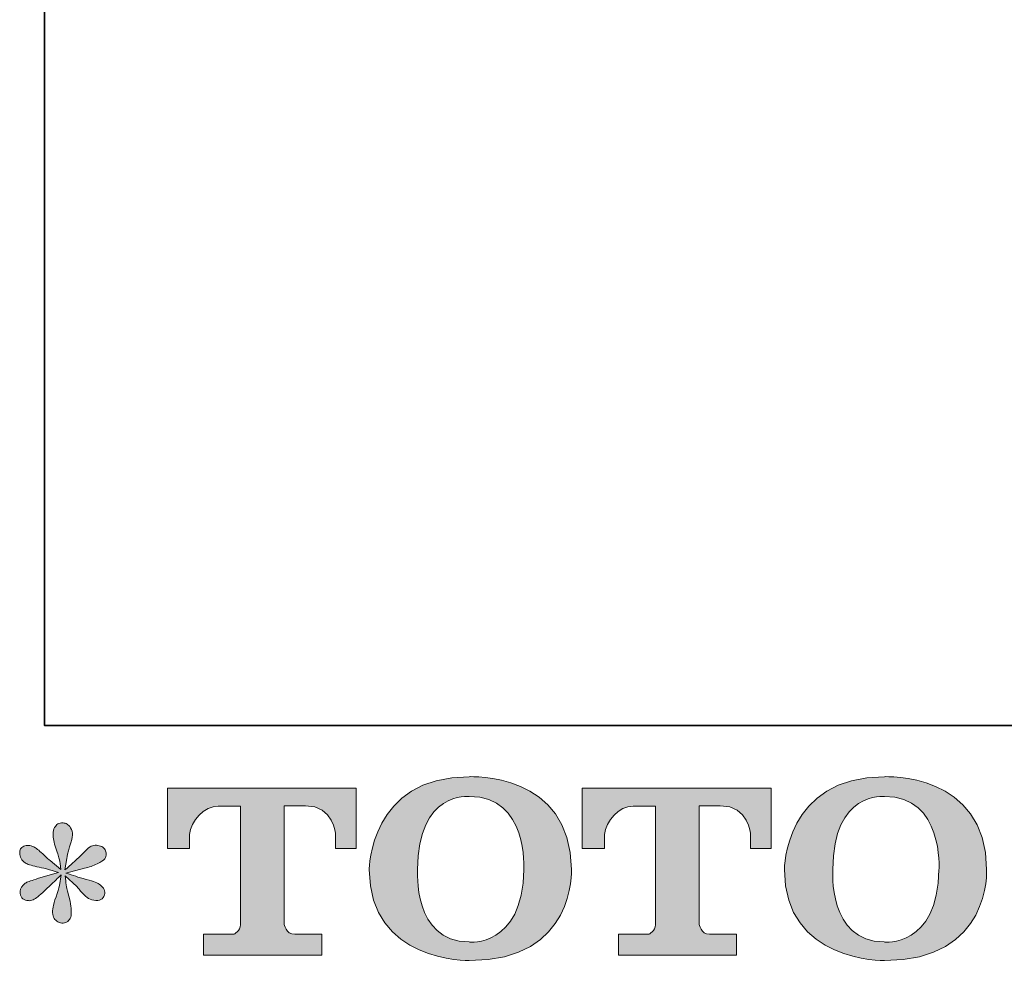
# Model space of a CAD drawing. Units: inches. Extents: x -155 to 543, y -434 to 67.
# Drawn here: x -155 to -77, y -433 to -358 of the extents above; entities that cross this region are included whole.
import ezdxf

# ---------------------------------------------------------------- set-up
doc = ezdxf.new("R2010")
doc.units = ezdxf.units.IN
doc.header["$MEASUREMENT"] = 0
doc.layers.add('图层 1', color=7, linetype='Continuous')

msp = doc.modelspace()

# ---------------------------------------------------------------- hatches: boundary and pattern name
at = {"layer": '图层 1'}
h = msp.add_hatch(color=7, dxfattribs=at)
h.dxf.hatch_style = 2
edge = h.paths.add_edge_path()
edge.add_spline(control_points=[(-115.012, -425.409), (-115.122, -431.636), (-119.352, -431.149), (-119.352, -431.149), (-123.842, -431.149), (-123.432, -425.409), (-123.432, -425.409), (-123.432, -419.177), (-119.334, -419.622), (-119.334, -419.622), (-114.636, -419.587), (-115.012, -425.409), (-115.012, -425.409)], knot_values=[0, 0, 0, 0, 1, 1, 1, 2, 2, 2, 3, 3, 3, 4, 4, 4, 4], degree=3, periodic=0)
edge = h.paths.add_edge_path()
edge.add_spline(control_points=[(-127.262, -425.409), (-127.262, -432.758), (-119.334, -432.625), (-119.334, -432.625), (-110.857, -432.625), (-111.245, -425.409), (-111.245, -425.409), (-111.245, -417.678), (-119.334, -418.054), (-119.334, -418.054), (-127.251, -418.054), (-127.262, -425.409), (-127.262, -425.409)], knot_values=[0, 0, 0, 0, 1, 1, 1, 2, 2, 2, 3, 3, 3, 4, 4, 4, 4], degree=3, periodic=0)
h = msp.add_hatch(color=7, dxfattribs=at)
h.dxf.hatch_style = 2
edge = h.paths.add_edge_path()
edge.add_spline(control_points=[(-82.114, -425.409), (-82.224, -431.636), (-86.454, -431.149), (-86.454, -431.149), (-90.939, -431.149), (-90.528, -425.409), (-90.528, -425.409), (-90.528, -419.177), (-86.431, -419.622), (-86.431, -419.622), (-81.732, -419.587), (-82.114, -425.409), (-82.114, -425.409)], knot_values=[0, 0, 0, 0, 1, 1, 1, 2, 2, 2, 3, 3, 3, 4, 4, 4, 4], degree=3, periodic=0)
edge = h.paths.add_edge_path()
edge.add_spline(control_points=[(-94.364, -425.409), (-94.364, -432.758), (-86.431, -432.625), (-86.431, -432.625), (-77.953, -432.625), (-78.341, -425.409), (-78.341, -425.409), (-78.341, -417.678), (-86.431, -418.054), (-86.431, -418.054), (-94.347, -418.054), (-94.364, -425.409), (-94.364, -425.409)], knot_values=[0, 0, 0, 0, 1, 1, 1, 2, 2, 2, 3, 3, 3, 4, 4, 4, 4], degree=3, periodic=0)
h = msp.add_hatch(color=7, dxfattribs=at)
h.dxf.hatch_style = 2
edge = h.paths.add_edge_path()
edge.add_spline(control_points=[(-143.263, -423.742), (-143.263, -423.742), (-143.263, -418.951), (-143.263, -418.951), (-143.263, -418.951), (-128.292, -418.951), (-128.292, -418.951), (-128.292, -418.951), (-128.292, -423.742), (-128.292, -423.742), (-128.292, -423.742), (-129.942, -423.742), (-129.942, -423.742), (-129.942, -423.742), (-129.942, -422.626), (-129.942, -422.626), (-129.942, -422.626), (-130.023, -420.357), (-132.326, -420.357), (-132.326, -420.357), (-134.01, -420.357), (-134.01, -420.357), (-134.01, -420.357), (-134.01, -429.726), (-134.01, -429.726), (-134.01, -429.726), (-133.871, -430.542), (-133.171, -430.542), (-133.171, -430.542), (-131.03, -430.542), (-131.03, -430.542), (-131.03, -430.542), (-131.03, -432.197), (-131.03, -432.197), (-131.03, -432.197), (-140.393, -432.197), (-140.393, -432.197), (-140.393, -432.197), (-140.393, -430.542), (-140.393, -430.542), (-140.393, -430.542), (-137.997, -430.542), (-137.997, -430.542), (-137.997, -430.542), (-137.464, -430.258), (-137.464, -429.784), (-137.464, -429.304), (-137.464, -420.38), (-137.464, -420.38), (-137.464, -420.38), (-138.124, -420.38), (-139.229, -420.38), (-140.341, -420.38), (-141.411, -421.584), (-141.504, -422.626), (-141.504, -422.626), (-141.504, -423.737), (-141.504, -423.737), (-141.504, -423.737), (-143.263, -423.742), (-143.263, -423.742)], knot_values=[0, 0, 0, 0, 1, 1, 1, 2, 2, 2, 3, 3, 3, 4, 4, 4, 5, 5, 5, 6, 6, 6, 7, 7, 7, 8, 8, 8, 9, 9, 9, 10, 10, 10, 11, 11, 11, 12, 12, 12, 13, 13, 13, 14, 14, 14, 15, 15, 15, 16, 16, 16, 17, 17, 17, 18, 18, 18, 19, 19, 19, 20, 20, 20, 20], degree=3, periodic=0)
h = msp.add_hatch(color=7, dxfattribs=at)
h.dxf.hatch_style = 2
edge = h.paths.add_edge_path()
edge.add_spline(control_points=[(-110.382, -423.742), (-110.382, -423.742), (-110.382, -418.951), (-110.382, -418.951), (-110.382, -418.951), (-95.412, -418.951), (-95.412, -418.951), (-95.412, -418.951), (-95.412, -423.742), (-95.412, -423.742), (-95.412, -423.742), (-97.055, -423.742), (-97.055, -423.742), (-97.055, -423.742), (-97.055, -422.626), (-97.055, -422.626), (-97.055, -422.626), (-97.142, -420.357), (-99.445, -420.357), (-99.445, -420.357), (-101.129, -420.357), (-101.129, -420.357), (-101.129, -420.357), (-101.129, -429.726), (-101.129, -429.726), (-101.129, -429.726), (-100.99, -430.542), (-100.29, -430.542), (-100.29, -430.542), (-98.155, -430.542), (-98.155, -430.542), (-98.155, -430.542), (-98.155, -432.197), (-98.155, -432.197), (-98.155, -432.197), (-107.512, -432.197), (-107.512, -432.197), (-107.512, -432.197), (-107.512, -430.542), (-107.512, -430.542), (-107.512, -430.542), (-105.116, -430.542), (-105.116, -430.542), (-105.116, -430.542), (-104.578, -430.258), (-104.578, -429.784), (-104.578, -429.304), (-104.578, -420.38), (-104.578, -420.38), (-104.578, -420.38), (-105.244, -420.38), (-106.349, -420.38), (-107.454, -420.38), (-108.525, -421.584), (-108.623, -422.626), (-108.623, -422.626), (-108.623, -423.737), (-108.623, -423.737), (-108.623, -423.737), (-110.382, -423.742), (-110.382, -423.742)], knot_values=[0, 0, 0, 0, 1, 1, 1, 2, 2, 2, 3, 3, 3, 4, 4, 4, 5, 5, 5, 6, 6, 6, 7, 7, 7, 8, 8, 8, 9, 9, 9, 10, 10, 10, 11, 11, 11, 12, 12, 12, 13, 13, 13, 14, 14, 14, 15, 15, 15, 16, 16, 16, 17, 17, 17, 18, 18, 18, 19, 19, 19, 20, 20, 20, 20], degree=3, periodic=0)
h = msp.add_hatch(color=7, dxfattribs=at)
h.dxf.hatch_style = 2
edge = h.paths.add_edge_path()
edge.add_spline(control_points=[(-151.891, -425.635), (-151.891, -425.635), (-153.471, -426.103), (-153.471, -426.103), (-154.003, -426.265), (-154.327, -426.381), (-154.443, -426.451), (-154.559, -426.52), (-154.64, -426.584), (-154.686, -426.642), (-154.883, -426.861), (-154.964, -427.076), (-154.929, -427.284), (-154.894, -427.492), (-154.819, -427.643), (-154.703, -427.735), (-154.588, -427.828), (-154.443, -427.874), (-154.269, -427.874), (-154.154, -427.886), (-154.032, -427.863), (-153.905, -427.805), (-153.777, -427.747), (-153.65, -427.666), (-153.517, -427.562), (-153.384, -427.458), (-153.199, -427.29), (-152.962, -427.058), (-152.724, -426.827), (-152.528, -426.642), (-152.371, -426.497), (-152.215, -426.352), (-151.978, -426.127), (-151.665, -425.826), (-151.665, -425.826), (-151.822, -426.676), (-151.822, -426.676), (-151.868, -426.908), (-151.955, -427.209), (-152.082, -427.573), (-152.209, -427.938), (-152.279, -428.158), (-152.29, -428.239), (-152.337, -428.424), (-152.36, -428.621), (-152.354, -428.823), (-152.348, -429.026), (-152.308, -429.176), (-152.238, -429.28), (-152.169, -429.385), (-152.07, -429.477), (-151.937, -429.552), (-151.804, -429.628), (-151.665, -429.657), (-151.526, -429.645), (-151.388, -429.645), (-151.266, -429.604), (-151.162, -429.518), (-151.058, -429.431), (-150.977, -429.315), (-150.919, -429.176), (-150.884, -429.049), (-150.873, -428.875), (-150.884, -428.65), (-150.896, -428.424), (-150.925, -428.181), (-150.971, -427.926), (-150.971, -427.926), (-151.179, -427.128), (-151.179, -427.128), (-151.249, -426.873), (-151.307, -426.468), (-151.353, -425.912), (-151.353, -425.912), (-150.433, -426.763), (-150.433, -426.763), (-150.421, -426.775), (-150.323, -426.896), (-150.132, -427.122), (-149.941, -427.348), (-149.773, -427.515), (-149.628, -427.625), (-149.484, -427.735), (-149.298, -427.805), (-149.079, -427.839), (-148.859, -427.886), (-148.679, -427.868), (-148.535, -427.787), (-148.39, -427.706), (-148.292, -427.585), (-148.245, -427.423), (-148.199, -427.261), (-148.211, -427.116), (-148.274, -426.983), (-148.338, -426.85), (-148.43, -426.734), (-148.558, -426.642), (-148.685, -426.549), (-148.824, -426.474), (-148.974, -426.416), (-149.125, -426.358), (-149.368, -426.283), (-149.698, -426.19), (-150.028, -426.098), (-150.3, -426.017), (-150.52, -425.947), (-150.739, -425.878), (-151, -425.791), (-151.301, -425.687), (-151.301, -425.687), (-149.825, -425.305), (-149.825, -425.305), (-149.466, -425.224), (-149.136, -425.114), (-148.83, -424.969), (-148.523, -424.825), (-148.321, -424.686), (-148.228, -424.558), (-148.135, -424.431), (-148.095, -424.31), (-148.101, -424.188), (-148.106, -424.066), (-148.135, -423.951), (-148.193, -423.847), (-148.251, -423.742), (-148.344, -423.661), (-148.465, -423.598), (-148.587, -423.534), (-148.72, -423.494), (-148.87, -423.482), (-149.021, -423.482), (-149.16, -423.511), (-149.287, -423.563), (-149.414, -423.615), (-149.57, -423.731), (-149.756, -423.916), (-149.756, -423.916), (-150.311, -424.472), (-150.311, -424.472), (-150.543, -424.703), (-150.901, -425.027), (-151.388, -425.444), (-151.388, -425.444), (-151.231, -424.524), (-151.231, -424.524), (-151.22, -424.385), (-151.144, -424.084), (-151.006, -423.621), (-150.867, -423.158), (-150.791, -422.845), (-150.78, -422.683), (-150.78, -422.452), (-150.832, -422.261), (-150.93, -422.111), (-151.029, -421.96), (-151.121, -421.862), (-151.214, -421.81), (-151.307, -421.758), (-151.411, -421.723), (-151.526, -421.711), (-151.7, -421.711), (-151.839, -421.74), (-151.937, -421.798), (-152.036, -421.856), (-152.122, -421.954), (-152.198, -422.087), (-152.273, -422.22), (-152.308, -422.394), (-152.308, -422.614), (-152.319, -422.903), (-152.25, -423.274), (-152.099, -423.719), (-151.949, -424.165), (-151.856, -424.466), (-151.822, -424.628), (-151.787, -424.79), (-151.746, -425.05), (-151.7, -425.409), (-151.7, -425.409), (-152.551, -424.697), (-152.551, -424.697), (-152.62, -424.651), (-152.817, -424.477), (-153.135, -424.176), (-153.453, -423.875), (-153.685, -423.69), (-153.83, -423.621), (-153.974, -423.551), (-154.125, -423.511), (-154.287, -423.499), (-154.402, -423.499), (-154.518, -423.523), (-154.634, -423.569), (-154.75, -423.615), (-154.836, -423.685), (-154.889, -423.777), (-154.941, -423.87), (-154.964, -423.985), (-154.964, -424.124), (-154.964, -424.263), (-154.929, -424.402), (-154.86, -424.535), (-154.79, -424.668), (-154.68, -424.784), (-154.524, -424.888), (-154.368, -424.992), (-154.061, -425.091), (-153.604, -425.183), (-153.147, -425.276), (-152.574, -425.426), (-151.891, -425.635)], knot_values=[0, 0, 0, 0, 1, 1, 1, 2, 2, 2, 3, 3, 3, 4, 4, 4, 5, 5, 5, 6, 6, 6, 7, 7, 7, 8, 8, 8, 9, 9, 9, 10, 10, 10, 11, 11, 11, 12, 12, 12, 13, 13, 13, 14, 14, 14, 15, 15, 15, 16, 16, 16, 17, 17, 17, 18, 18, 18, 19, 19, 19, 20, 20, 20, 21, 21, 21, 22, 22, 22, 23, 23, 23, 24, 24, 24, 25, 25, 25, 26, 26, 26, 27, 27, 27, 28, 28, 28, 29, 29, 29, 30, 30, 30, 31, 31, 31, 32, 32, 32, 33, 33, 33, 34, 34, 34, 35, 35, 35, 36, 36, 36, 37, 37, 37, 38, 38, 38, 39, 39, 39, 40, 40, 40, 41, 41, 41, 42, 42, 42, 43, 43, 43, 44, 44, 44, 45, 45, 45, 46, 46, 46, 47, 47, 47, 48, 48, 48, 49, 49, 49, 50, 50, 50, 51, 51, 51, 52, 52, 52, 53, 53, 53, 54, 54, 54, 55, 55, 55, 56, 56, 56, 57, 57, 57, 58, 58, 58, 59, 59, 59, 60, 60, 60, 61, 61, 61, 62, 62, 62, 63, 63, 63, 64, 64, 64, 65, 65, 65, 66, 66, 66, 67, 67, 67, 68, 68, 68, 69, 69, 69, 70, 70, 70, 70], degree=3, periodic=0)

# ---------------------------------------------------------------- linework, layer by layer
at = {"layer": '图层 1', "color": 7, "lineweight": 35}
msp.add_lwpolyline([(542.666, -414.012), (-152.989, -414.012), (-152.989, 36.586), (542.666, 36.586), (542.666, -414.012), (542.666, -414.012)], dxfattribs=at)
at = {"layer": '图层 1', "color": 7, "lineweight": 0}
for points, knots in [([(-127.262, -425.409), (-127.262, -432.758), (-119.334, -432.625), (-119.334, -432.625), (-110.857, -432.625), (-111.245, -425.409), (-111.245, -425.409), (-111.245, -417.678), (-119.334, -418.054), (-119.334, -418.054), (-127.251, -418.054), (-127.262, -425.409), (-127.262, -425.409)], [0, 0, 0, 0, 1, 1, 1, 2, 2, 2, 3, 3, 3, 4, 4, 4, 4]), ([(-94.364, -425.409), (-94.364, -432.758), (-86.431, -432.625), (-86.431, -432.625), (-77.953, -432.625), (-78.341, -425.409), (-78.341, -425.409), (-78.341, -417.678), (-86.431, -418.054), (-86.431, -418.054), (-94.347, -418.054), (-94.364, -425.409), (-94.364, -425.409)], [0, 0, 0, 0, 1, 1, 1, 2, 2, 2, 3, 3, 3, 4, 4, 4, 4]), ([(-143.263, -423.742), (-143.263, -423.742), (-143.263, -418.951), (-143.263, -418.951), (-143.263, -418.951), (-128.292, -418.951), (-128.292, -418.951), (-128.292, -418.951), (-128.292, -423.742), (-128.292, -423.742), (-128.292, -423.742), (-129.942, -423.742), (-129.942, -423.742), (-129.942, -423.742), (-129.942, -422.626), (-129.942, -422.626), (-129.942, -422.626), (-130.023, -420.357), (-132.326, -420.357), (-132.326, -420.357), (-134.01, -420.357), (-134.01, -420.357), (-134.01, -420.357), (-134.01, -429.726), (-134.01, -429.726), (-134.01, -429.726), (-133.871, -430.542), (-133.171, -430.542), (-133.171, -430.542), (-131.03, -430.542), (-131.03, -430.542), (-131.03, -430.542), (-131.03, -432.197), (-131.03, -432.197), (-131.03, -432.197), (-140.393, -432.197), (-140.393, -432.197), (-140.393, -432.197), (-140.393, -430.542), (-140.393, -430.542), (-140.393, -430.542), (-137.997, -430.542), (-137.997, -430.542), (-137.997, -430.542), (-137.464, -430.258), (-137.464, -429.784), (-137.464, -429.304), (-137.464, -420.38), (-137.464, -420.38), (-137.464, -420.38), (-138.124, -420.38), (-139.229, -420.38), (-140.341, -420.38), (-141.411, -421.584), (-141.504, -422.626), (-141.504, -422.626), (-141.504, -423.737), (-141.504, -423.737), (-141.504, -423.737), (-143.263, -423.742), (-143.263, -423.742)], [0, 0, 0, 0, 1, 1, 1, 2, 2, 2, 3, 3, 3, 4, 4, 4, 5, 5, 5, 6, 6, 6, 7, 7, 7, 8, 8, 8, 9, 9, 9, 10, 10, 10, 11, 11, 11, 12, 12, 12, 13, 13, 13, 14, 14, 14, 15, 15, 15, 16, 16, 16, 17, 17, 17, 18, 18, 18, 19, 19, 19, 20, 20, 20, 20]), ([(-110.382, -423.742), (-110.382, -423.742), (-110.382, -418.951), (-110.382, -418.951), (-110.382, -418.951), (-95.412, -418.951), (-95.412, -418.951), (-95.412, -418.951), (-95.412, -423.742), (-95.412, -423.742), (-95.412, -423.742), (-97.055, -423.742), (-97.055, -423.742), (-97.055, -423.742), (-97.055, -422.626), (-97.055, -422.626), (-97.055, -422.626), (-97.142, -420.357), (-99.445, -420.357), (-99.445, -420.357), (-101.129, -420.357), (-101.129, -420.357), (-101.129, -420.357), (-101.129, -429.726), (-101.129, -429.726), (-101.129, -429.726), (-100.99, -430.542), (-100.29, -430.542), (-100.29, -430.542), (-98.155, -430.542), (-98.155, -430.542), (-98.155, -430.542), (-98.155, -432.197), (-98.155, -432.197), (-98.155, -432.197), (-107.512, -432.197), (-107.512, -432.197), (-107.512, -432.197), (-107.512, -430.542), (-107.512, -430.542), (-107.512, -430.542), (-105.116, -430.542), (-105.116, -430.542), (-105.116, -430.542), (-104.578, -430.258), (-104.578, -429.784), (-104.578, -429.304), (-104.578, -420.38), (-104.578, -420.38), (-104.578, -420.38), (-105.244, -420.38), (-106.349, -420.38), (-107.454, -420.38), (-108.525, -421.584), (-108.623, -422.626), (-108.623, -422.626), (-108.623, -423.737), (-108.623, -423.737), (-108.623, -423.737), (-110.382, -423.742), (-110.382, -423.742)], [0, 0, 0, 0, 1, 1, 1, 2, 2, 2, 3, 3, 3, 4, 4, 4, 5, 5, 5, 6, 6, 6, 7, 7, 7, 8, 8, 8, 9, 9, 9, 10, 10, 10, 11, 11, 11, 12, 12, 12, 13, 13, 13, 14, 14, 14, 15, 15, 15, 16, 16, 16, 17, 17, 17, 18, 18, 18, 19, 19, 19, 20, 20, 20, 20]), ([(-115.012, -425.409), (-115.122, -431.636), (-119.352, -431.149), (-119.352, -431.149), (-123.842, -431.149), (-123.432, -425.409), (-123.432, -425.409), (-123.432, -419.177), (-119.334, -419.622), (-119.334, -419.622), (-114.636, -419.587), (-115.012, -425.409), (-115.012, -425.409)], [0, 0, 0, 0, 1, 1, 1, 2, 2, 2, 3, 3, 3, 4, 4, 4, 4]), ([(-82.114, -425.409), (-82.224, -431.636), (-86.454, -431.149), (-86.454, -431.149), (-90.939, -431.149), (-90.528, -425.409), (-90.528, -425.409), (-90.528, -419.177), (-86.431, -419.622), (-86.431, -419.622), (-81.732, -419.587), (-82.114, -425.409), (-82.114, -425.409)], [0, 0, 0, 0, 1, 1, 1, 2, 2, 2, 3, 3, 3, 4, 4, 4, 4]), ([(-151.891, -425.635), (-151.891, -425.635), (-153.471, -426.103), (-153.471, -426.103), (-154.003, -426.265), (-154.327, -426.381), (-154.443, -426.451), (-154.559, -426.52), (-154.64, -426.584), (-154.686, -426.642), (-154.883, -426.861), (-154.964, -427.076), (-154.929, -427.284), (-154.894, -427.492), (-154.819, -427.643), (-154.703, -427.735), (-154.588, -427.828), (-154.443, -427.874), (-154.269, -427.874), (-154.154, -427.886), (-154.032, -427.863), (-153.905, -427.805), (-153.777, -427.747), (-153.65, -427.666), (-153.517, -427.562), (-153.384, -427.458), (-153.199, -427.29), (-152.962, -427.058), (-152.724, -426.827), (-152.528, -426.642), (-152.371, -426.497), (-152.215, -426.352), (-151.978, -426.127), (-151.665, -425.826), (-151.665, -425.826), (-151.822, -426.676), (-151.822, -426.676), (-151.868, -426.908), (-151.955, -427.209), (-152.082, -427.573), (-152.209, -427.938), (-152.279, -428.158), (-152.29, -428.239), (-152.337, -428.424), (-152.36, -428.621), (-152.354, -428.823), (-152.348, -429.026), (-152.308, -429.176), (-152.238, -429.28), (-152.169, -429.385), (-152.07, -429.477), (-151.937, -429.552), (-151.804, -429.628), (-151.665, -429.657), (-151.526, -429.645), (-151.388, -429.645), (-151.266, -429.604), (-151.162, -429.518), (-151.058, -429.431), (-150.977, -429.315), (-150.919, -429.176), (-150.884, -429.049), (-150.873, -428.875), (-150.884, -428.65), (-150.896, -428.424), (-150.925, -428.181), (-150.971, -427.926), (-150.971, -427.926), (-151.179, -427.128), (-151.179, -427.128), (-151.249, -426.873), (-151.307, -426.468), (-151.353, -425.912), (-151.353, -425.912), (-150.433, -426.763), (-150.433, -426.763), (-150.421, -426.775), (-150.323, -426.896), (-150.132, -427.122), (-149.941, -427.348), (-149.773, -427.515), (-149.628, -427.625), (-149.484, -427.735), (-149.298, -427.805), (-149.079, -427.839), (-148.859, -427.886), (-148.679, -427.868), (-148.535, -427.787), (-148.39, -427.706), (-148.292, -427.585), (-148.245, -427.423), (-148.199, -427.261), (-148.211, -427.116), (-148.274, -426.983), (-148.338, -426.85), (-148.43, -426.734), (-148.558, -426.642), (-148.685, -426.549), (-148.824, -426.474), (-148.974, -426.416), (-149.125, -426.358), (-149.368, -426.283), (-149.698, -426.19), (-150.028, -426.098), (-150.3, -426.017), (-150.52, -425.947), (-150.739, -425.878), (-151, -425.791), (-151.301, -425.687), (-151.301, -425.687), (-149.825, -425.305), (-149.825, -425.305), (-149.466, -425.224), (-149.136, -425.114), (-148.83, -424.969), (-148.523, -424.825), (-148.321, -424.686), (-148.228, -424.558), (-148.135, -424.431), (-148.095, -424.31), (-148.101, -424.188), (-148.106, -424.066), (-148.135, -423.951), (-148.193, -423.847), (-148.251, -423.742), (-148.344, -423.661), (-148.465, -423.598), (-148.587, -423.534), (-148.72, -423.494), (-148.87, -423.482), (-149.021, -423.482), (-149.16, -423.511), (-149.287, -423.563), (-149.414, -423.615), (-149.57, -423.731), (-149.756, -423.916), (-149.756, -423.916), (-150.311, -424.472), (-150.311, -424.472), (-150.543, -424.703), (-150.901, -425.027), (-151.388, -425.444), (-151.388, -425.444), (-151.231, -424.524), (-151.231, -424.524), (-151.22, -424.385), (-151.144, -424.084), (-151.006, -423.621), (-150.867, -423.158), (-150.791, -422.845), (-150.78, -422.683), (-150.78, -422.452), (-150.832, -422.261), (-150.93, -422.111), (-151.029, -421.96), (-151.121, -421.862), (-151.214, -421.81), (-151.307, -421.758), (-151.411, -421.723), (-151.526, -421.711), (-151.7, -421.711), (-151.839, -421.74), (-151.937, -421.798), (-152.036, -421.856), (-152.122, -421.954), (-152.198, -422.087), (-152.273, -422.22), (-152.308, -422.394), (-152.308, -422.614), (-152.319, -422.903), (-152.25, -423.274), (-152.099, -423.719), (-151.949, -424.165), (-151.856, -424.466), (-151.822, -424.628), (-151.787, -424.79), (-151.746, -425.05), (-151.7, -425.409), (-151.7, -425.409), (-152.551, -424.697), (-152.551, -424.697), (-152.62, -424.651), (-152.817, -424.477), (-153.135, -424.176), (-153.453, -423.875), (-153.685, -423.69), (-153.83, -423.621), (-153.974, -423.551), (-154.125, -423.511), (-154.287, -423.499), (-154.402, -423.499), (-154.518, -423.523), (-154.634, -423.569), (-154.75, -423.615), (-154.836, -423.685), (-154.889, -423.777), (-154.941, -423.87), (-154.964, -423.985), (-154.964, -424.124), (-154.964, -424.263), (-154.929, -424.402), (-154.86, -424.535), (-154.79, -424.668), (-154.68, -424.784), (-154.524, -424.888), (-154.368, -424.992), (-154.061, -425.091), (-153.604, -425.183), (-153.147, -425.276), (-152.574, -425.426), (-151.891, -425.635)], [0, 0, 0, 0, 1, 1, 1, 2, 2, 2, 3, 3, 3, 4, 4, 4, 5, 5, 5, 6, 6, 6, 7, 7, 7, 8, 8, 8, 9, 9, 9, 10, 10, 10, 11, 11, 11, 12, 12, 12, 13, 13, 13, 14, 14, 14, 15, 15, 15, 16, 16, 16, 17, 17, 17, 18, 18, 18, 19, 19, 19, 20, 20, 20, 21, 21, 21, 22, 22, 22, 23, 23, 23, 24, 24, 24, 25, 25, 25, 26, 26, 26, 27, 27, 27, 28, 28, 28, 29, 29, 29, 30, 30, 30, 31, 31, 31, 32, 32, 32, 33, 33, 33, 34, 34, 34, 35, 35, 35, 36, 36, 36, 37, 37, 37, 38, 38, 38, 39, 39, 39, 40, 40, 40, 41, 41, 41, 42, 42, 42, 43, 43, 43, 44, 44, 44, 45, 45, 45, 46, 46, 46, 47, 47, 47, 48, 48, 48, 49, 49, 49, 50, 50, 50, 51, 51, 51, 52, 52, 52, 53, 53, 53, 54, 54, 54, 55, 55, 55, 56, 56, 56, 57, 57, 57, 58, 58, 58, 59, 59, 59, 60, 60, 60, 61, 61, 61, 62, 62, 62, 63, 63, 63, 64, 64, 64, 65, 65, 65, 66, 66, 66, 67, 67, 67, 68, 68, 68, 69, 69, 69, 70, 70, 70, 70])]:
    msp.add_open_spline(points, degree=3, knots=knots, dxfattribs=at)

doc.saveas('drawing.dxf')
